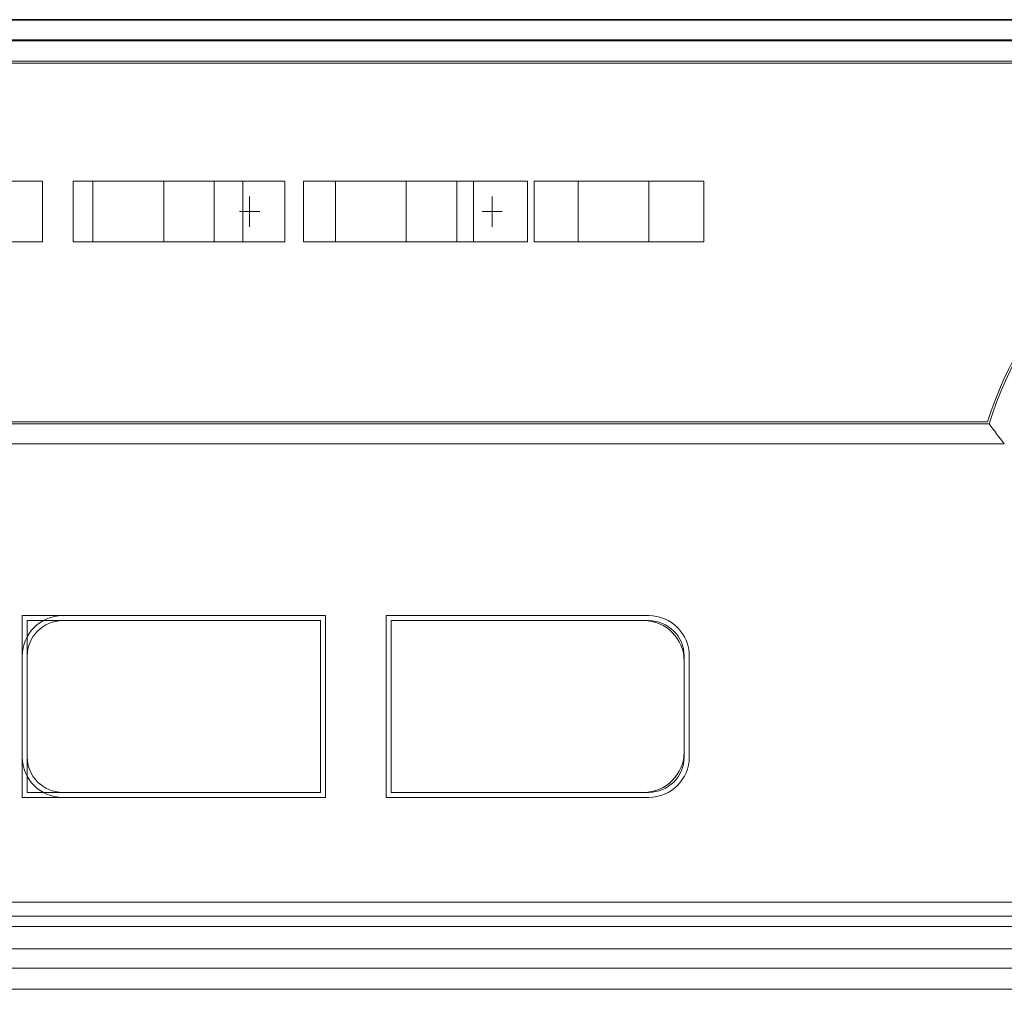
# Model space of a CAD drawing. Units: millimetres. Extents: x -90 to 95, y -7 to 94.
# Drawn here: x -12 to -7, y 40 to 45 of the extents above; entities that cross this region are included whole.
import ezdxf

# ---------------------------------------------------------------- set-up
doc = ezdxf.new("R2010")
doc.units = ezdxf.units.MM
doc.header["$MEASUREMENT"] = 0
doc.layers.add('DH3_Z163_6_2DXF_CONTINUOUS_LINE', color=7, linetype='Continuous', lineweight=0)
doc.layers.add('DH3_Z163_6_PDXF_CONTINUOUS_LINE', color=7, linetype='Continuous', lineweight=0)

msp = doc.modelspace()

# ---------------------------------------------------------------- linework, layer by layer
at = {"layer": 'DH3_Z163_6_2DXF_CONTINUOUS_LINE', "color": 18, "lineweight": 25, "true_color": 0x040000}
for p, q in [((-38.3776, 44.9089), (1.8859, 44.9089)), ((1.8858, 44.9089), (-38.3775, 44.9089)), ((1.8858, 44.9089), (-38.3775, 44.9089)), ((1.8858, 44.9089), (-38.3775, 44.9089)), ((1.8858, 44.9089), (-38.3775, 44.9089)), ((1.8858, 44.9089), (-38.3775, 44.9089))]:
    msp.add_line(p, q, dxfattribs=at)
at = {"layer": 'DH3_Z163_6_2DXF_CONTINUOUS_LINE', "color": 18, "lineweight": 9, "true_color": 0x040000}
for p, q in [((1.8858, 44.801), (-38.3775, 44.801)), ((1.8858, 44.801), (-38.3775, 44.801)), ((1.8858, 44.801), (-38.3775, 44.801)), ((1.8858, 44.801), (-38.3775, 44.801)), ((1.8858, 44.801), (-38.3775, 44.801)), ((1.8858, 44.801), (-38.3775, 44.801)), ((-38.2645, 44.7958), (1.7728, 44.7958)), ((1.7727, 44.6879), (-38.2644, 44.6879)), ((1.7455, 44.6771), (-38.2372, 44.6771)), ((-13.1047, 44.0454), (-12.039, 44.0454)), ((-13.1047, 44.0454), (-12.039, 44.0454)), ((-13.1047, 44.0454), (-12.039, 44.0454)), ((-13.1047, 44.0454), (-12.039, 44.0454)), ((-13.1047, 44.0454), (-12.039, 44.0454)), ((-13.1047, 44.0454), (-12.039, 44.0454)), ((-12.039, 44.0454), (-12.039, 43.7215)), ((-12.039, 44.0454), (-12.039, 43.7215)), ((-12.039, 44.0454), (-12.039, 43.7215)), ((-12.039, 44.0454), (-12.039, 43.7215)), ((-12.039, 44.0454), (-12.039, 43.7215)), ((-12.039, 44.0454), (-12.039, 43.7215)), ((-11.8744, 44.0454), (-10.7437, 44.0454)), ((-11.8744, 44.0454), (-10.7437, 44.0454)), ((-11.8744, 44.0454), (-10.7437, 44.0454)), ((-11.8744, 44.0454), (-10.7437, 44.0454)), ((-11.8744, 44.0454), (-10.7437, 44.0454)), ((-11.8744, 44.0454), (-10.7437, 44.0454)), ((-11.8744, 43.7211), (-11.8744, 44.0454)), ((-11.8744, 43.7211), (-11.8744, 44.0454)), ((-11.8744, 43.7211), (-11.8744, 44.0454)), ((-11.8744, 43.7211), (-11.8744, 44.0454)), ((-11.8744, 43.7211), (-11.8744, 44.0454)), ((-11.8744, 43.7211), (-11.8744, 44.0454)), ((-11.7692, 43.7215), (-11.7692, 44.0454)), ((-11.7692, 43.7215), (-11.7692, 44.0454)), ((-11.7692, 43.7215), (-11.7692, 44.0454)), ((-11.7692, 43.7215), (-11.7692, 44.0454)), ((-11.7692, 43.7215), (-11.7692, 44.0454)), ((-11.7692, 43.7215), (-11.7692, 44.0454)), ((-11.3914, 44.0454), (-11.3914, 43.7215)), ((-11.3914, 44.0454), (-11.3914, 43.7215)), ((-11.3914, 44.0454), (-11.3914, 43.7215)), ((-11.3914, 44.0454), (-11.3914, 43.7215)), ((-11.3914, 44.0454), (-11.3914, 43.7215)), ((-11.3914, 44.0454), (-11.3914, 43.7215)), ((-11.1215, 43.7215), (-11.1215, 44.0454)), ((-11.1215, 43.7215), (-11.1215, 44.0454)), ((-11.1215, 43.7215), (-11.1215, 44.0454)), ((-11.1215, 43.7215), (-11.1215, 44.0454)), ((-11.1215, 43.7215), (-11.1215, 44.0454)), ((-11.1215, 43.7215), (-11.1215, 44.0454)), ((-10.9679, 44.0454), (-10.9679, 43.7211)), ((-10.9679, 44.0454), (-10.9679, 43.7211)), ((-10.9679, 44.0454), (-10.9679, 43.7211)), ((-10.9679, 44.0454), (-10.9679, 43.7211)), ((-10.9679, 44.0454), (-10.9679, 43.7211)), ((-10.9679, 44.0454), (-10.9679, 43.7211)), ((-10.7437, 44.0454), (-10.7437, 43.7215)), ((-10.7437, 44.0454), (-10.7437, 43.7215)), ((-10.7437, 44.0454), (-10.7437, 43.7215)), ((-10.7437, 44.0454), (-10.7437, 43.7215)), ((-10.7437, 44.0454), (-10.7437, 43.7215)), ((-10.7437, 44.0454), (-10.7437, 43.7215)), ((-10.6441, 44.0454), (-9.4484, 44.0454)), ((-10.6441, 44.0454), (-9.4484, 44.0454)), ((-10.6441, 44.0454), (-9.4484, 44.0454)), ((-10.6441, 44.0454), (-9.4484, 44.0454)), ((-10.6441, 44.0454), (-9.4484, 44.0454)), ((-10.6441, 44.0454), (-9.4484, 44.0454)), ((-10.6441, 43.7211), (-10.6441, 44.0454)), ((-10.6441, 43.7211), (-10.6441, 44.0454)), ((-10.6441, 43.7211), (-10.6441, 44.0454)), ((-10.6441, 43.7211), (-10.6441, 44.0454)), ((-10.6441, 43.7211), (-10.6441, 44.0454)), ((-10.6441, 43.7211), (-10.6441, 44.0454)), ((-10.4738, 43.7215), (-10.4738, 44.0454)), ((-10.4738, 43.7215), (-10.4738, 44.0454)), ((-10.4738, 43.7215), (-10.4738, 44.0454)), ((-10.4738, 43.7215), (-10.4738, 44.0454)), ((-10.4738, 43.7215), (-10.4738, 44.0454)), ((-10.4738, 43.7215), (-10.4738, 44.0454)), ((-10.096, 44.0454), (-10.096, 43.7215)), ((-10.096, 44.0454), (-10.096, 43.7215)), ((-10.096, 44.0454), (-10.096, 43.7215)), ((-10.096, 44.0454), (-10.096, 43.7215)), ((-10.096, 44.0454), (-10.096, 43.7215)), ((-10.096, 44.0454), (-10.096, 43.7215)), ((-9.8262, 43.7215), (-9.8262, 44.0454)), ((-9.8262, 43.7215), (-9.8262, 44.0454)), ((-9.8262, 43.7215), (-9.8262, 44.0454)), ((-9.8262, 43.7215), (-9.8262, 44.0454)), ((-9.8262, 43.7215), (-9.8262, 44.0454)), ((-9.8262, 43.7215), (-9.8262, 44.0454)), ((-9.7376, 44.0454), (-9.7376, 43.7211)), ((-9.7376, 44.0454), (-9.7376, 43.7211)), ((-9.7376, 44.0454), (-9.7376, 43.7211)), ((-9.7376, 44.0454), (-9.7376, 43.7211)), ((-9.7376, 44.0454), (-9.7376, 43.7211)), ((-9.7376, 44.0454), (-9.7376, 43.7211)), ((-9.4484, 44.0454), (-9.4484, 43.7215)), ((-9.4484, 44.0454), (-9.4484, 43.7215)), ((-9.4484, 44.0454), (-9.4484, 43.7215)), ((-9.4484, 44.0454), (-9.4484, 43.7215)), ((-9.4484, 44.0454), (-9.4484, 43.7215)), ((-9.4484, 44.0454), (-9.4484, 43.7215)), ((-9.4138, 44.0454), (-8.5073, 44.0454)), ((-9.4138, 44.0454), (-8.5073, 44.0454)), ((-9.4138, 44.0454), (-8.5073, 44.0454)), ((-9.4138, 44.0454), (-8.5073, 44.0454)), ((-9.4138, 44.0454), (-8.5073, 44.0454)), ((-9.4138, 44.0454), (-8.5073, 44.0454)), ((-9.4138, 43.7211), (-9.4138, 44.0454)), ((-9.4138, 43.7211), (-9.4138, 44.0454)), ((-9.4138, 43.7211), (-9.4138, 44.0454)), ((-9.4138, 43.7211), (-9.4138, 44.0454)), ((-9.4138, 43.7211), (-9.4138, 44.0454)), ((-9.4138, 43.7211), (-9.4138, 44.0454)), ((-9.1785, 43.7215), (-9.1785, 44.0454)), ((-9.1785, 43.7215), (-9.1785, 44.0454)), ((-9.1785, 43.7215), (-9.1785, 44.0454)), ((-9.1785, 43.7215), (-9.1785, 44.0454)), ((-9.1785, 43.7215), (-9.1785, 44.0454)), ((-9.1785, 43.7215), (-9.1785, 44.0454)), ((-8.8007, 44.0454), (-8.8007, 43.7215)), ((-8.8007, 44.0454), (-8.8007, 43.7215)), ((-8.8007, 44.0454), (-8.8007, 43.7215)), ((-8.8007, 44.0454), (-8.8007, 43.7215)), ((-8.8007, 44.0454), (-8.8007, 43.7215)), ((-8.8007, 44.0454), (-8.8007, 43.7215)), ((-8.5073, 44.0454), (-8.5073, 43.7211)), ((-8.5073, 44.0454), (-8.5073, 43.7211)), ((-8.5073, 44.0454), (-8.5073, 43.7211)), ((-8.5073, 44.0454), (-8.5073, 43.7211)), ((-8.5073, 44.0454), (-8.5073, 43.7211)), ((-8.5073, 44.0454), (-8.5073, 43.7211)), ((-10.9326, 43.8025), (-10.9326, 43.9644)), ((-10.9326, 43.8025), (-10.9326, 43.9644)), ((-10.9326, 43.8025), (-10.9326, 43.9644)), ((-10.9326, 43.8025), (-10.9326, 43.9644)), ((-10.9326, 43.8025), (-10.9326, 43.9644)), ((-10.9326, 43.8025), (-10.9326, 43.9644)), ((-9.6373, 43.8025), (-9.6373, 43.9644)), ((-9.6373, 43.8025), (-9.6373, 43.9644)), ((-9.6373, 43.8025), (-9.6373, 43.9644)), ((-9.6373, 43.8025), (-9.6373, 43.9644)), ((-9.6373, 43.8025), (-9.6373, 43.9644)), ((-9.6373, 43.8025), (-9.6373, 43.9644)), ((-10.8786, 43.8835), (-10.9866, 43.8835)), ((-10.8786, 43.8835), (-10.9866, 43.8835)), ((-10.8786, 43.8835), (-10.9866, 43.8835)), ((-10.8786, 43.8835), (-10.9866, 43.8835)), ((-10.8786, 43.8835), (-10.9866, 43.8835)), ((-10.8786, 43.8835), (-10.9866, 43.8835)), ((-9.5833, 43.8835), (-9.6912, 43.8835)), ((-9.5833, 43.8835), (-9.6912, 43.8835)), ((-9.5833, 43.8835), (-9.6912, 43.8835)), ((-9.5833, 43.8835), (-9.6912, 43.8835)), ((-9.5833, 43.8835), (-9.6912, 43.8835)), ((-9.5833, 43.8835), (-9.6912, 43.8835)), ((-12.039, 43.7215), (-12.4168, 43.7215)), ((-12.039, 43.7215), (-12.4168, 43.7215)), ((-12.039, 43.7215), (-12.4168, 43.7215)), ((-12.039, 43.7215), (-12.4168, 43.7215)), ((-12.039, 43.7215), (-12.4168, 43.7215)), ((-12.039, 43.7215), (-12.4168, 43.7215)), ((-10.9679, 43.7211), (-11.8744, 43.7211)), ((-10.9679, 43.7211), (-11.8744, 43.7211)), ((-10.9679, 43.7211), (-11.8744, 43.7211)), ((-10.9679, 43.7211), (-11.8744, 43.7211)), ((-10.9679, 43.7211), (-11.8744, 43.7211)), ((-10.9679, 43.7211), (-11.8744, 43.7211)), ((-11.3914, 43.7215), (-11.7692, 43.7215)), ((-11.3914, 43.7215), (-11.7692, 43.7215)), ((-11.3914, 43.7215), (-11.7692, 43.7215)), ((-11.3914, 43.7215), (-11.7692, 43.7215)), ((-11.3914, 43.7215), (-11.7692, 43.7215)), ((-11.3914, 43.7215), (-11.7692, 43.7215)), ((-10.7437, 43.7215), (-11.1215, 43.7215)), ((-10.7437, 43.7215), (-11.1215, 43.7215)), ((-10.7437, 43.7215), (-11.1215, 43.7215)), ((-10.7437, 43.7215), (-11.1215, 43.7215)), ((-10.7437, 43.7215), (-11.1215, 43.7215)), ((-10.7437, 43.7215), (-11.1215, 43.7215)), ((-9.7376, 43.7211), (-10.6441, 43.7211)), ((-9.7376, 43.7211), (-10.6441, 43.7211)), ((-9.7376, 43.7211), (-10.6441, 43.7211)), ((-9.7376, 43.7211), (-10.6441, 43.7211)), ((-9.7376, 43.7211), (-10.6441, 43.7211)), ((-9.7376, 43.7211), (-10.6441, 43.7211)), ((-10.096, 43.7215), (-10.4738, 43.7215)), ((-10.096, 43.7215), (-10.4738, 43.7215)), ((-10.096, 43.7215), (-10.4738, 43.7215)), ((-10.096, 43.7215), (-10.4738, 43.7215)), ((-10.096, 43.7215), (-10.4738, 43.7215)), ((-10.096, 43.7215), (-10.4738, 43.7215)), ((-9.4484, 43.7215), (-9.8262, 43.7215)), ((-9.4484, 43.7215), (-9.8262, 43.7215)), ((-9.4484, 43.7215), (-9.8262, 43.7215)), ((-9.4484, 43.7215), (-9.8262, 43.7215)), ((-9.4484, 43.7215), (-9.8262, 43.7215)), ((-9.4484, 43.7215), (-9.8262, 43.7215)), ((-8.5073, 43.7211), (-9.4138, 43.7211)), ((-8.5073, 43.7211), (-9.4138, 43.7211)), ((-8.5073, 43.7211), (-9.4138, 43.7211)), ((-8.5073, 43.7211), (-9.4138, 43.7211)), ((-8.5073, 43.7211), (-9.4138, 43.7211)), ((-8.5073, 43.7211), (-9.4138, 43.7211)), ((-8.8007, 43.7215), (-9.1785, 43.7215)), ((-8.8007, 43.7215), (-9.1785, 43.7215)), ((-8.8007, 43.7215), (-9.1785, 43.7215)), ((-8.8007, 43.7215), (-9.1785, 43.7215)), ((-8.8007, 43.7215), (-9.1785, 43.7215)), ((-8.8007, 43.7215), (-9.1785, 43.7215)), ((-38.2372, 42.7608), (-6.9912, 42.7608)), ((-6.9833, 42.75), (-38.4855, 42.75)), ((-6.9833, 42.75), (-38.4855, 42.75)), ((-6.9833, 42.75), (-38.4855, 42.75)), ((-6.9833, 42.75), (-38.4855, 42.75)), ((-6.9833, 42.75), (-38.4855, 42.75)), ((-6.9833, 42.75), (-38.37, 42.75)), ((-6.9021, 42.6421), (-38.4855, 42.6421)), ((-6.9021, 42.6421), (-38.4855, 42.6421)), ((-6.9021, 42.6421), (-38.4855, 42.6421)), ((-6.9021, 42.6421), (-38.4855, 42.6421)), ((-6.9021, 42.6421), (-38.4855, 42.6421)), ((-38.3653, 42.6421), (-6.9021, 42.6421)), ((-6.9021, 42.6421), (-6.9021, 42.6421)), ((-10.5278, 41.7246), (-12.147, 41.7246)), ((-10.5278, 41.7246), (-12.147, 41.7246)), ((-10.5278, 41.7246), (-12.147, 41.7246)), ((-10.5278, 41.7246), (-12.147, 41.7246)), ((-10.5278, 41.7246), (-12.147, 41.7246)), ((-10.5278, 41.7246), (-12.147, 41.7246)), ((-12.147, 41.7246), (-12.147, 40.7531)), ((-12.147, 41.7246), (-12.147, 40.7531)), ((-12.147, 41.7246), (-12.147, 40.7531)), ((-12.147, 41.7246), (-12.147, 40.7531)), ((-12.147, 41.7246), (-12.147, 40.7531)), ((-12.147, 41.7246), (-12.147, 40.7531)), ((-10.5278, 41.7246), (-10.5278, 40.7531)), ((-10.5278, 41.7246), (-10.5278, 40.7531)), ((-10.5278, 41.7246), (-10.5278, 40.7531)), ((-10.5278, 41.7246), (-10.5278, 40.7531)), ((-10.5278, 41.7246), (-10.5278, 40.7531)), ((-10.5278, 40.7531), (-10.5278, 41.7246)), ((-8.8007, 41.7246), (-10.204, 41.7246)), ((-8.8007, 41.7246), (-10.204, 41.7246)), ((-8.8007, 41.7246), (-10.204, 41.7246)), ((-8.8007, 41.7246), (-10.204, 41.7246)), ((-8.8007, 41.7246), (-10.204, 41.7246)), ((-8.8007, 41.7246), (-10.204, 41.7246)), ((-10.204, 41.7246), (-10.204, 40.7531)), ((-10.204, 41.7246), (-10.204, 40.7531)), ((-10.204, 41.7246), (-10.204, 40.7531)), ((-10.204, 41.7246), (-10.204, 40.7531)), ((-10.204, 41.7246), (-10.204, 40.7531)), ((-10.204, 41.7246), (-10.204, 40.7531)), ((-10.5548, 41.6976), (-12.12, 41.6976)), ((-10.5548, 41.6976), (-12.12, 41.6976)), ((-10.5548, 41.6976), (-12.12, 41.6976)), ((-10.5548, 41.6976), (-12.12, 41.6976)), ((-10.5548, 41.6976), (-12.12, 41.6976)), ((-10.5548, 41.6976), (-12.12, 41.6976)), ((-12.12, 41.6976), (-12.12, 40.7801)), ((-12.12, 41.6976), (-12.12, 40.7801)), ((-12.12, 41.6976), (-12.12, 40.7801)), ((-12.12, 41.6976), (-12.12, 40.7801)), ((-12.12, 41.6976), (-12.12, 40.7801)), ((-12.12, 41.6976), (-12.12, 40.7801)), ((-10.5548, 41.6976), (-10.5548, 40.7801)), ((-10.5548, 41.6976), (-10.5548, 40.7801)), ((-10.5548, 41.6976), (-10.5548, 40.7801)), ((-10.5548, 41.6976), (-10.5548, 40.7801)), ((-10.5548, 41.6976), (-10.5548, 40.7801)), ((-10.5548, 40.7801), (-10.5548, 41.6976)), ((-8.8007, 41.6976), (-10.177, 41.6976)), ((-8.8007, 41.6976), (-10.177, 41.6976)), ((-8.8277, 41.6976), (-10.177, 41.6976)), ((-8.8007, 41.6976), (-10.177, 41.6976)), ((-8.8007, 41.6976), (-10.177, 41.6976)), ((-8.8007, 41.6976), (-10.177, 41.6976)), ((-10.177, 41.6976), (-10.177, 40.7801)), ((-10.177, 41.6976), (-10.177, 40.7801)), ((-10.177, 41.6976), (-10.177, 40.7801)), ((-10.177, 41.6976), (-10.177, 40.7801)), ((-10.177, 41.6976), (-10.177, 40.7801)), ((-10.177, 41.6976), (-10.177, 40.7801)), ((-8.8007, 41.6976), (-8.8277, 41.6976)), ((-8.6118, 40.969), (-8.6118, 41.5087)), ((-8.6118, 40.969), (-8.6118, 41.5087)), ((-8.6118, 40.969), (-8.6118, 41.5087)), ((-8.6118, 40.969), (-8.6118, 41.5087)), ((-8.6118, 40.969), (-8.6118, 41.5087)), ((-8.6118, 41.4817), (-8.6118, 41.5087)), ((-8.5848, 41.5087), (-8.5848, 40.969)), ((-8.5848, 41.5087), (-8.5848, 40.969)), ((-8.5848, 41.5087), (-8.5848, 40.969)), ((-8.5848, 41.5087), (-8.5848, 40.969)), ((-8.5848, 41.5087), (-8.5848, 40.969)), ((-8.5848, 40.969), (-8.5848, 41.5087)), ((-8.6118, 40.9959), (-8.6118, 41.4817)), ((-8.6118, 40.969), (-8.6118, 40.9959)), ((-10.5278, 40.7531), (-12.147, 40.7531)), ((-10.5278, 40.7531), (-12.147, 40.7531)), ((-10.5278, 40.7531), (-12.147, 40.7531)), ((-10.5278, 40.7531), (-12.147, 40.7531)), ((-10.5278, 40.7531), (-12.147, 40.7531)), ((-12.147, 40.7531), (-10.5278, 40.7531)), ((-12.12, 40.7801), (-10.5548, 40.7801)), ((-12.12, 40.7801), (-10.5548, 40.7801)), ((-12.12, 40.7801), (-10.5548, 40.7801)), ((-12.12, 40.7801), (-10.5548, 40.7801)), ((-12.12, 40.7801), (-10.5548, 40.7801)), ((-12.12, 40.7801), (-10.5548, 40.7801)), ((-10.204, 40.7531), (-8.8007, 40.7531)), ((-10.204, 40.7531), (-8.8007, 40.7531)), ((-10.204, 40.7531), (-8.8007, 40.7531)), ((-10.204, 40.7531), (-8.8007, 40.7531)), ((-10.204, 40.7531), (-8.8007, 40.7531)), ((-10.204, 40.7531), (-8.8007, 40.7531)), ((-10.177, 40.7801), (-8.8007, 40.7801)), ((-10.177, 40.7801), (-8.8007, 40.7801)), ((-10.177, 40.7801), (-8.8277, 40.7801)), ((-10.177, 40.7801), (-8.8007, 40.7801)), ((-10.177, 40.7801), (-8.8007, 40.7801)), ((-10.177, 40.7801), (-8.8007, 40.7801)), ((-8.8277, 40.7801), (-8.8007, 40.7801)), ((1.6971, 40.1932), (-38.1889, 40.1932)), ((-38.2644, 40.1176), (1.7727, 40.1176)), ((-38.3653, 40.0637), (1.8736, 40.0637)), ((1.9938, 39.9435), (-38.4855, 39.9435)), ((1.9938, 39.9435), (-38.4855, 39.9435)), ((1.9938, 39.9435), (-38.4855, 39.9435)), ((1.9938, 39.9435), (-38.4855, 39.9435)), ((1.9938, 39.9435), (-38.4855, 39.9435)), ((1.9938, 39.9435), (-38.4855, 39.9435)), ((-38.2645, 39.8407), (1.7728, 39.8407)), ((-38.4207, 39.7276), (1.929, 39.7276)), ((-38.3775, 39.7276), (1.8858, 39.7276)), ((-38.3775, 39.7276), (1.8858, 39.7276)), ((-38.3775, 39.7276), (1.8858, 39.7276)), ((-38.3775, 39.7276), (1.8858, 39.7276)), ((-38.3775, 39.7276), (1.8858, 39.7276))]:
    msp.add_line(p, q, dxfattribs=at)
for points in [[(-3.162, 42.7608), (-3.4958, 43.8183), (-4.6237, 44.4048), (-5.6811, 44.071), (-6.3052, 43.8739), (-6.7941, 43.385), (-6.9912, 42.7608)], [(-3.1699, 42.75), (-3.4978, 43.8031), (-4.6172, 44.3909), (-5.6703, 44.063), (-6.2972, 43.8678), (-6.7881, 43.3769), (-6.9833, 42.75)], [(-3.1699, 42.75), (-3.4978, 43.8031), (-4.6173, 44.3909), (-5.6703, 44.063), (-6.2972, 43.8678), (-6.7881, 43.3769), (-6.9833, 42.75)], [(-3.1699, 42.75), (-3.4978, 43.8031), (-4.6173, 44.3909), (-5.6703, 44.063), (-6.2972, 43.8678), (-6.7881, 43.3769), (-6.9833, 42.75)], [(-3.1699, 42.75), (-3.4978, 43.8031), (-4.6173, 44.3909), (-5.6703, 44.063), (-6.2972, 43.8678), (-6.7881, 43.3769), (-6.9833, 42.75)], [(-3.1699, 42.75), (-3.4978, 43.8031), (-4.6173, 44.3909), (-5.6703, 44.063), (-6.2972, 43.8678), (-6.7881, 43.3769), (-6.9833, 42.75)], [(-3.1699, 42.75), (-3.4978, 43.8031), (-4.6173, 44.3909), (-5.6703, 44.063), (-6.2972, 43.8678), (-6.7881, 43.3769), (-6.9833, 42.75)], [(-3.1699, 42.75), (-3.4978, 43.8031), (-4.6173, 44.3909), (-5.6703, 44.063), (-6.2972, 43.8678), (-6.7881, 43.3769), (-6.9833, 42.75)]]:
    msp.add_open_spline(points, degree=3, knots=[0, 0, 0, 0, 1, 1, 1, 2, 2, 2, 2], dxfattribs=at)
for points in [[(-6.9833, 42.75), (-6.9566, 42.7138), (-6.9296, 42.6778), (-6.9021, 42.6421)], [(-11.9311, 41.7246), (-12.0503, 41.7246), (-12.147, 41.6279), (-12.147, 41.5087)], [(-11.9311, 41.7246), (-12.0503, 41.7246), (-12.147, 41.6279), (-12.147, 41.5087)], [(-11.9311, 41.7246), (-12.0503, 41.7246), (-12.147, 41.6279), (-12.147, 41.5087)], [(-11.9311, 41.7246), (-12.0503, 41.7246), (-12.147, 41.6279), (-12.147, 41.5087)], [(-11.9311, 41.7246), (-12.0503, 41.7246), (-12.147, 41.6279), (-12.147, 41.5087)], [(-11.9311, 41.7246), (-12.0503, 41.7246), (-12.147, 41.6279), (-12.147, 41.5087)], [(-8.5848, 41.5087), (-8.5848, 41.6279), (-8.6815, 41.7246), (-8.8007, 41.7246)], [(-8.5848, 41.5087), (-8.5848, 41.6279), (-8.6815, 41.7246), (-8.8007, 41.7246)], [(-8.5848, 41.5087), (-8.5848, 41.6279), (-8.6815, 41.7246), (-8.8007, 41.7246)], [(-8.5848, 41.5087), (-8.5848, 41.6279), (-8.6815, 41.7246), (-8.8007, 41.7246)], [(-8.5848, 41.5087), (-8.5848, 41.6279), (-8.6815, 41.7246), (-8.8007, 41.7246)], [(-8.5848, 41.5087), (-8.5848, 41.6279), (-8.6815, 41.7246), (-8.8007, 41.7246)], [(-11.9311, 41.6976), (-12.0354, 41.6976), (-12.12, 41.613), (-12.12, 41.5087)], [(-11.9311, 41.6976), (-12.0354, 41.6976), (-12.12, 41.613), (-12.12, 41.5087)], [(-11.9311, 41.6976), (-12.0354, 41.6976), (-12.12, 41.613), (-12.12, 41.5087)], [(-11.9311, 41.6976), (-12.0354, 41.6976), (-12.12, 41.613), (-12.12, 41.5087)], [(-11.9311, 41.6976), (-12.0354, 41.6976), (-12.12, 41.613), (-12.12, 41.5087)], [(-11.9311, 41.6976), (-12.0354, 41.6976), (-12.12, 41.613), (-12.12, 41.5087)], [(-8.6118, 41.4817), (-8.6118, 41.6009), (-8.7085, 41.6976), (-8.8277, 41.6976)], [(-8.6118, 41.5087), (-8.6118, 41.613), (-8.6964, 41.6976), (-8.8007, 41.6976)], [(-8.6118, 41.5087), (-8.6118, 41.613), (-8.6964, 41.6976), (-8.8007, 41.6976)], [(-8.6118, 41.5087), (-8.6118, 41.613), (-8.6964, 41.6976), (-8.8007, 41.6976)], [(-8.6118, 41.5087), (-8.6118, 41.613), (-8.6964, 41.6976), (-8.8007, 41.6976)], [(-8.6118, 41.5087), (-8.6118, 41.613), (-8.6964, 41.6976), (-8.8007, 41.6976)], [(-8.6118, 41.5087), (-8.6118, 41.613), (-8.6964, 41.6976), (-8.8007, 41.6976)], [(-12.147, 40.969), (-12.147, 40.8497), (-12.0503, 40.7531), (-11.9311, 40.7531)], [(-12.147, 40.969), (-12.147, 40.8497), (-12.0503, 40.7531), (-11.9311, 40.7531)], [(-12.147, 40.969), (-12.147, 40.8497), (-12.0503, 40.7531), (-11.9311, 40.7531)], [(-12.147, 40.969), (-12.147, 40.8497), (-12.0503, 40.7531), (-11.9311, 40.7531)], [(-12.147, 40.969), (-12.147, 40.8497), (-12.0503, 40.7531), (-11.9311, 40.7531)], [(-12.147, 40.969), (-12.147, 40.8497), (-12.0503, 40.7531), (-11.9311, 40.7531)], [(-12.12, 40.969), (-12.12, 40.8646), (-12.0354, 40.7801), (-11.9311, 40.7801)], [(-12.12, 40.969), (-12.12, 40.8646), (-12.0354, 40.7801), (-11.9311, 40.7801)], [(-12.12, 40.969), (-12.12, 40.8646), (-12.0354, 40.7801), (-11.9311, 40.7801)], [(-12.12, 40.969), (-12.12, 40.8646), (-12.0354, 40.7801), (-11.9311, 40.7801)], [(-12.12, 40.969), (-12.12, 40.8646), (-12.0354, 40.7801), (-11.9311, 40.7801)], [(-12.12, 40.969), (-12.12, 40.8646), (-12.0354, 40.7801), (-11.9311, 40.7801)], [(-8.8277, 40.7801), (-8.7085, 40.7801), (-8.6118, 40.8767), (-8.6118, 40.9959)], [(-8.8007, 40.7531), (-8.6815, 40.7531), (-8.5848, 40.8497), (-8.5848, 40.969)], [(-8.8007, 40.7531), (-8.6815, 40.7531), (-8.5848, 40.8497), (-8.5848, 40.969)], [(-8.8007, 40.7531), (-8.6815, 40.7531), (-8.5848, 40.8497), (-8.5848, 40.969)], [(-8.8007, 40.7531), (-8.6815, 40.7531), (-8.5848, 40.8497), (-8.5848, 40.969)], [(-8.8007, 40.7531), (-8.6815, 40.7531), (-8.5848, 40.8497), (-8.5848, 40.969)], [(-8.8007, 40.7531), (-8.6815, 40.7531), (-8.5848, 40.8497), (-8.5848, 40.969)], [(-8.8007, 40.7801), (-8.6964, 40.7801), (-8.6118, 40.8646), (-8.6118, 40.969)], [(-8.8007, 40.7801), (-8.6964, 40.7801), (-8.6118, 40.8646), (-8.6118, 40.969)], [(-8.8007, 40.7801), (-8.6964, 40.7801), (-8.6118, 40.8646), (-8.6118, 40.969)], [(-8.8007, 40.7801), (-8.6964, 40.7801), (-8.6118, 40.8646), (-8.6118, 40.969)], [(-8.8007, 40.7801), (-8.6964, 40.7801), (-8.6118, 40.8646), (-8.6118, 40.969)], [(-8.8007, 40.7801), (-8.6964, 40.7801), (-8.6118, 40.8646), (-8.6118, 40.969)]]:
    msp.add_open_spline(points, degree=3, dxfattribs=at)
at = {"layer": 'DH3_Z163_6_PDXF_CONTINUOUS_LINE', "color": 18, "lineweight": 25, "true_color": 0x040000}
msp.add_line((1.8858, 44.9089), (-38.3775, 44.9089), dxfattribs=at)
at = {"layer": 'DH3_Z163_6_PDXF_CONTINUOUS_LINE', "color": 18, "lineweight": 9, "true_color": 0x040000}
for p, q in [((1.8858, 44.801), (-38.3775, 44.801)), ((-13.1047, 44.0454), (-12.039, 44.0454)), ((-12.039, 44.0454), (-12.039, 43.7215)), ((-11.8744, 44.0454), (-10.7437, 44.0454)), ((-11.8744, 43.7211), (-11.8744, 44.0454)), ((-11.7692, 43.7215), (-11.7692, 44.0454)), ((-11.3914, 44.0454), (-11.3914, 43.7215)), ((-11.1215, 43.7215), (-11.1215, 44.0454)), ((-10.9679, 44.0454), (-10.9679, 43.7211)), ((-10.7437, 44.0454), (-10.7437, 43.7215)), ((-10.6441, 44.0454), (-9.4484, 44.0454)), ((-10.6441, 43.7211), (-10.6441, 44.0454)), ((-10.4738, 43.7215), (-10.4738, 44.0454)), ((-10.096, 44.0454), (-10.096, 43.7215)), ((-9.8262, 43.7215), (-9.8262, 44.0454)), ((-9.7376, 44.0454), (-9.7376, 43.7211)), ((-9.4484, 44.0454), (-9.4484, 43.7215)), ((-9.4138, 44.0454), (-8.5073, 44.0454)), ((-9.4138, 43.7211), (-9.4138, 44.0454)), ((-9.1785, 43.7215), (-9.1785, 44.0454)), ((-8.8007, 44.0454), (-8.8007, 43.7215)), ((-8.5073, 44.0454), (-8.5073, 43.7211)), ((-10.9326, 43.8025), (-10.9326, 43.9644)), ((-9.6373, 43.8025), (-9.6373, 43.9644)), ((-10.8786, 43.8835), (-10.9866, 43.8835)), ((-9.5833, 43.8835), (-9.6912, 43.8835)), ((-12.039, 43.7215), (-12.4168, 43.7215)), ((-10.9679, 43.7211), (-11.8744, 43.7211)), ((-11.3914, 43.7215), (-11.7692, 43.7215)), ((-10.7437, 43.7215), (-11.1215, 43.7215)), ((-9.7376, 43.7211), (-10.6441, 43.7211)), ((-10.096, 43.7215), (-10.4738, 43.7215)), ((-9.4484, 43.7215), (-9.8262, 43.7215)), ((-8.5073, 43.7211), (-9.4138, 43.7211)), ((-8.8007, 43.7215), (-9.1785, 43.7215)), ((-6.9833, 42.75), (-38.4855, 42.75)), ((-6.9021, 42.6421), (-38.4855, 42.6421)), ((-10.5278, 41.7246), (-12.147, 41.7246)), ((-12.147, 41.7246), (-12.147, 40.7531)), ((-10.5278, 41.7246), (-10.5278, 40.7531)), ((-8.8007, 41.7246), (-10.204, 41.7246)), ((-10.204, 41.7246), (-10.204, 40.7531)), ((-10.5548, 41.6976), (-12.12, 41.6976)), ((-12.12, 41.6976), (-12.12, 40.7801)), ((-10.5548, 41.6976), (-10.5548, 40.7801)), ((-8.8007, 41.6976), (-10.177, 41.6976)), ((-10.177, 41.6976), (-10.177, 40.7801)), ((-8.6118, 40.969), (-8.6118, 41.5087)), ((-8.5848, 41.5087), (-8.5848, 40.969)), ((-10.5278, 40.7531), (-12.147, 40.7531)), ((-12.12, 40.7801), (-10.5548, 40.7801)), ((-10.204, 40.7531), (-8.8007, 40.7531)), ((-10.177, 40.7801), (-8.8007, 40.7801)), ((1.9938, 39.9435), (-38.4855, 39.9435)), ((-38.3775, 39.7276), (1.8858, 39.7276))]:
    msp.add_line(p, q, dxfattribs=at)
msp.add_open_spline([(-3.1699, 42.75), (-3.4978, 43.8031), (-4.6173, 44.3909), (-5.6703, 44.063), (-6.2972, 43.8678), (-6.7881, 43.3769), (-6.9833, 42.75)], degree=3, knots=[0, 0, 0, 0, 1, 1, 1, 2, 2, 2, 2], dxfattribs=at)
for points in [[(-11.9311, 41.7246), (-12.0503, 41.7246), (-12.147, 41.6279), (-12.147, 41.5087)], [(-8.5848, 41.5087), (-8.5848, 41.6279), (-8.6815, 41.7246), (-8.8007, 41.7246)], [(-11.9311, 41.6976), (-12.0354, 41.6976), (-12.12, 41.613), (-12.12, 41.5087)], [(-8.6118, 41.5087), (-8.6118, 41.613), (-8.6964, 41.6976), (-8.8007, 41.6976)], [(-12.147, 40.969), (-12.147, 40.8497), (-12.0503, 40.7531), (-11.9311, 40.7531)], [(-12.12, 40.969), (-12.12, 40.8646), (-12.0354, 40.7801), (-11.9311, 40.7801)], [(-8.8007, 40.7531), (-8.6815, 40.7531), (-8.5848, 40.8497), (-8.5848, 40.969)], [(-8.8007, 40.7801), (-8.6964, 40.7801), (-8.6118, 40.8646), (-8.6118, 40.969)]]:
    msp.add_open_spline(points, degree=3, dxfattribs=at)

doc.saveas('drawing.dxf')
